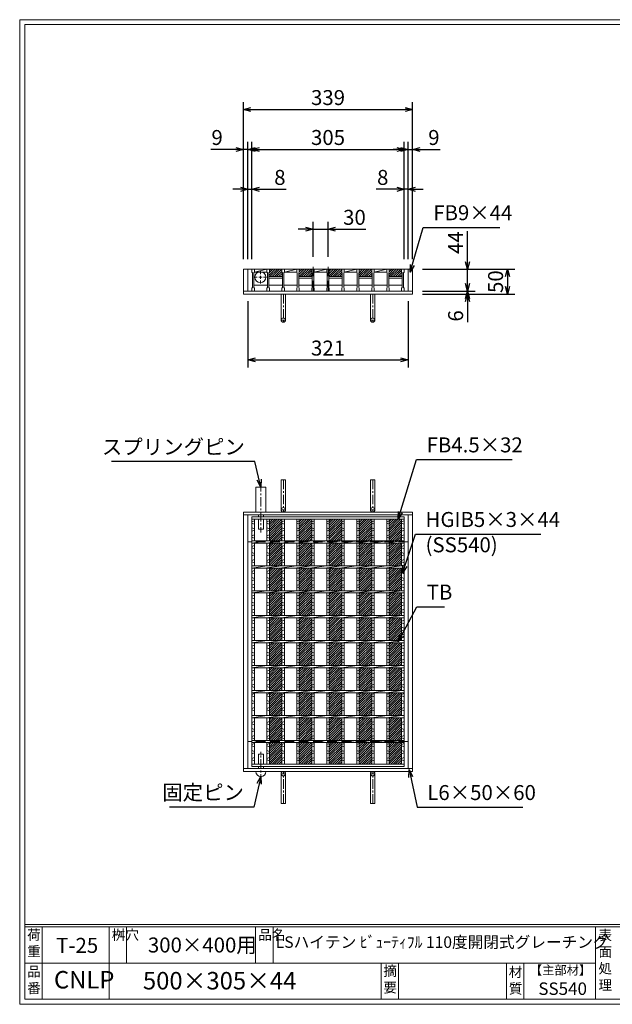
# Model space of a CAD drawing. Units: millimetres. Extents: x -180 to 2610, y -195 to 1778.
# Drawn here: x -180 to 1007, y -195 to 1778 of the extents above; entities that cross this region are included whole.
import ezdxf

# ---------------------------------------------------------------- set-up
doc = ezdxf.new("R2010")
doc.units = ezdxf.units.MM
doc.linetypes.add('CENTER', pattern=[10, 6.25, -1.25, 1.25, -1.25])
doc.linetypes.add('HIDDEN', pattern=[9.525, 6.35, -3.175])
for name, color, linetype, lineweight in [('エンボス', 4, 'Continuous', 13), ('中心線', 1, 'HIDDEN', 13), ('受け枠', 3, 'Continuous', 9), ('寸法線', 2, 'Continuous', 9), ('本体', 7, 'Continuous', 13), ('枠寸法', 31, 'Continuous', 9)]:
    doc.layers.add(name, color=color, linetype=linetype, lineweight=lineweight)
doc.layers.add('外枠', color=7, linetype='Continuous')
doc.dimstyles.new('ISO-25', dxfattribs={"dimscale": 10, "dimtxt": 3, "dimasz": 1.5, "dimexe": 1.5, "dimexo": 2, "dimgap": 0.5, "dimtad": 1, "dimdsep": 46, "dimtxsty": 'Standard', "dimblk": 'OPEN30', "dimcen": 2.5, "dimadec": 0, "dimazin": 0, "dimtfac": 1, "dimtmove": 0, "dimatfit": 0, "dimldrblk": 'OPEN30', "dimfxl": 1, "dimarcsym": 0})

# ---------------------------------------------------------------- blocks, each defined once
blk = doc.blocks.new('_Open30')
at = {"color": 0, "linetype": 'ByBlock', "lineweight": -2}
for p, q in [((-1, 0.27), (0, 0)), ((0, 0), (-1, -0.27)), ((0, 0), (-1, 0))]:
    blk.add_line(p, q, dxfattribs=at)
blk = doc.blocks.new('*D19')
at = {"layer": 'Defpoints', "color": 0, "linetype": 'Continuous'}
for p in [(268.3, 1517.9), (268.3, 1277.9), (277.3, 1277.9)]:
    blk.add_point(p, dxfattribs=at)
at = {"layer": '枠寸法', "color": 0, "linetype": 'Continuous', "lineweight": -2}
for p, q in [((268.3, 1297.9), (268.3, 1532.9)), ((277.3, 1297.9), (277.3, 1532.9)), ((253.3, 1517.9), (203, 1517.9)), ((277.3, 1517.9), (268.3, 1517.9)), ((292.3, 1517.9), (307.3, 1517.9))]:
    blk.add_line(p, q, dxfattribs=at)
at = {"layer": '枠寸法', "color": 0, "linetype": 'Continuous', "lineweight": -2, "xscale": 15, "yscale": 15, "zscale": 15}
blk.add_blockref('_Open30', (268.3, 1517.9), dxfattribs=at)
at = {"layer": '枠寸法', "color": 0, "linetype": 'Continuous', "lineweight": -2, "xscale": 15, "yscale": 15, "zscale": 15, "rotation": 180}
blk.add_blockref('_Open30', (277.3, 1517.9), dxfattribs=at)
at = {"layer": '枠寸法', "color": 0, "linetype": 'Continuous', "insert": (215.6, 1537.9), "char_height": 30, "attachment_point": 5}
blk.add_mtext('9', dxfattribs=at)
blk = doc.blocks.new('*D20')
at = {"layer": 'Defpoints', "color": 0, "linetype": 'Continuous'}
for p in [(285.3, 1437.9), (277.3, 1277.9), (285.3, 1277.9)]:
    blk.add_point(p, dxfattribs=at)
at = {"layer": '枠寸法', "color": 0, "linetype": 'Continuous', "lineweight": -2}
for p, q in [((277.3, 1297.9), (277.3, 1452.9)), ((285.3, 1297.9), (285.3, 1452.9)), ((262.3, 1437.9), (247.3, 1437.9)), ((277.3, 1437.9), (285.3, 1437.9)), ((300.3, 1437.9), (354.2, 1437.9))]:
    blk.add_line(p, q, dxfattribs=at)
at = {"layer": '枠寸法', "color": 0, "linetype": 'Continuous', "lineweight": -2, "xscale": 15, "yscale": 15, "zscale": 15}
blk.add_blockref('_Open30', (277.3, 1437.9), dxfattribs=at)
at = {"layer": '枠寸法', "color": 0, "linetype": 'Continuous', "lineweight": -2, "xscale": 15, "yscale": 15, "zscale": 15, "rotation": 180}
blk.add_blockref('_Open30', (285.3, 1437.9), dxfattribs=at)
at = {"layer": '枠寸法', "color": 0, "linetype": 'Continuous', "insert": (341.3, 1457.9), "char_height": 30, "attachment_point": 5}
blk.add_mtext('8', dxfattribs=at)
blk = doc.blocks.new('*D21')
at = {"layer": 'Defpoints', "color": 0, "linetype": 'Continuous'}
for p in [(590.3, 1437.9), (590.3, 1277.9), (598.3, 1277.9)]:
    blk.add_point(p, dxfattribs=at)
at = {"layer": '枠寸法', "color": 0, "linetype": 'Continuous', "lineweight": -2}
for p, q in [((590.3, 1297.9), (590.3, 1452.9)), ((598.3, 1297.9), (598.3, 1452.9)), ((575.3, 1437.9), (534.5, 1437.9)), ((598.3, 1437.9), (590.3, 1437.9)), ((613.3, 1437.9), (628.3, 1437.9))]:
    blk.add_line(p, q, dxfattribs=at)
at = {"layer": '枠寸法', "color": 0, "linetype": 'Continuous', "lineweight": -2, "xscale": 15, "yscale": 15, "zscale": 15}
blk.add_blockref('_Open30', (590.3, 1437.9), dxfattribs=at)
at = {"layer": '枠寸法', "color": 0, "linetype": 'Continuous', "lineweight": -2, "xscale": 15, "yscale": 15, "zscale": 15, "rotation": 180}
blk.add_blockref('_Open30', (598.3, 1437.9), dxfattribs=at)
at = {"layer": '枠寸法', "color": 0, "linetype": 'Continuous', "insert": (547.4, 1457.9), "char_height": 30, "attachment_point": 5}
blk.add_mtext('8', dxfattribs=at)
blk = doc.blocks.new('*D22')
at = {"layer": 'Defpoints', "color": 0, "linetype": 'Continuous'}
for p in [(607.3, 1517.9), (598.3, 1277.9), (607.3, 1277.9)]:
    blk.add_point(p, dxfattribs=at)
at = {"layer": '枠寸法', "color": 0, "linetype": 'Continuous', "lineweight": -2}
for p, q in [((598.3, 1297.9), (598.3, 1532.9)), ((607.3, 1297.9), (607.3, 1532.9)), ((583.3, 1517.9), (568.3, 1517.9)), ((598.3, 1517.9), (607.3, 1517.9)), ((622.3, 1517.9), (662.5, 1517.9))]:
    blk.add_line(p, q, dxfattribs=at)
at = {"layer": '枠寸法', "color": 0, "linetype": 'Continuous', "lineweight": -2, "xscale": 15, "yscale": 15, "zscale": 15}
blk.add_blockref('_Open30', (598.3, 1517.9), dxfattribs=at)
at = {"layer": '枠寸法', "color": 0, "linetype": 'Continuous', "lineweight": -2, "xscale": 15, "yscale": 15, "zscale": 15, "rotation": 180}
blk.add_blockref('_Open30', (607.3, 1517.9), dxfattribs=at)
at = {"layer": '枠寸法', "color": 0, "linetype": 'Continuous', "insert": (649.9, 1537.9), "char_height": 30, "attachment_point": 5}
blk.add_mtext('9', dxfattribs=at)
blk = doc.blocks.new('*D23')
at = {"layer": 'Defpoints', "color": 0, "linetype": 'Continuous'}
for p in [(607.3, 1597.9), (268.3, 1277.9), (607.3, 1277.9)]:
    blk.add_point(p, dxfattribs=at)
at = {"layer": '枠寸法', "color": 0, "linetype": 'Continuous', "lineweight": -2}
for p, q in [((268.3, 1297.9), (268.3, 1612.9)), ((607.3, 1297.9), (607.3, 1612.9)), ((283.3, 1597.9), (592.3, 1597.9))]:
    blk.add_line(p, q, dxfattribs=at)
at = {"layer": '枠寸法', "color": 0, "linetype": 'Continuous', "lineweight": -2, "xscale": 15, "yscale": 15, "zscale": 15, "rotation": 180}
blk.add_blockref('_Open30', (268.3, 1597.9), dxfattribs=at)
at = {"layer": '枠寸法', "color": 0, "linetype": 'Continuous', "lineweight": -2, "xscale": 15, "yscale": 15, "zscale": 15}
blk.add_blockref('_Open30', (607.3, 1597.9), dxfattribs=at)
at = {"layer": '枠寸法', "color": 0, "linetype": 'Continuous', "insert": (437.8, 1617.9), "char_height": 30, "attachment_point": 5}
blk.add_mtext('339', dxfattribs=at)
blk = doc.blocks.new('*D24')
at = {"layer": 'Defpoints', "color": 0, "linetype": 'Continuous'}
for p in [(277.3, 1233.9), (598.3, 1233.9), (598.3, 1095.9)]:
    blk.add_point(p, dxfattribs=at)
at = {"layer": '枠寸法', "color": 0, "linetype": 'Continuous', "lineweight": -2}
for p, q in [((277.3, 1213.9), (277.3, 1080.9)), ((598.3, 1213.9), (598.3, 1080.9)), ((292.3, 1095.9), (583.3, 1095.9))]:
    blk.add_line(p, q, dxfattribs=at)
at = {"layer": '枠寸法', "color": 0, "linetype": 'Continuous', "lineweight": -2, "xscale": 15, "yscale": 15, "zscale": 15, "rotation": 180}
blk.add_blockref('_Open30', (277.3, 1095.9), dxfattribs=at)
at = {"layer": '枠寸法', "color": 0, "linetype": 'Continuous', "lineweight": -2, "xscale": 15, "yscale": 15, "zscale": 15}
blk.add_blockref('_Open30', (598.3, 1095.9), dxfattribs=at)
at = {"layer": '枠寸法', "color": 0, "linetype": 'Continuous', "insert": (437.8, 1115.9), "char_height": 30, "attachment_point": 5}
blk.add_mtext('321', dxfattribs=at)
blk = doc.blocks.new('*D25')
at = {"layer": 'Defpoints', "color": 0, "linetype": 'Continuous'}
for p in [(607.3, 1277.9), (607.3, 1227.9), (797.3, 1227.9)]:
    blk.add_point(p, dxfattribs=at)
at = {"layer": '枠寸法', "color": 0, "linetype": 'Continuous', "lineweight": -2}
for p, q in [((627.3, 1277.9), (812.3, 1277.9)), ((797.3, 1262.9), (797.3, 1242.9)), ((627.3, 1227.9), (812.3, 1227.9))]:
    blk.add_line(p, q, dxfattribs=at)
at = {"layer": '枠寸法', "color": 0, "linetype": 'Continuous', "lineweight": -2, "xscale": 15, "yscale": 15, "zscale": 15}
for p, rotation in [((797.3, 1277.9), 90), ((797.3, 1227.9), 270)]:
    blk.add_blockref('_Open30', p, dxfattribs=dict(at, rotation=rotation))
at = {"layer": '枠寸法', "color": 0, "linetype": 'Continuous', "insert": (777.3, 1252.9), "char_height": 30, "attachment_point": 5, "rotation": 90}
blk.add_mtext('50', dxfattribs=at)
blk = doc.blocks.new('*D26')
at = {"layer": 'Defpoints', "color": 0, "linetype": 'Continuous'}
for p in [(607.3, 1233.9), (607.3, 1227.9), (717.3, 1227.9)]:
    blk.add_point(p, dxfattribs=at)
at = {"layer": '枠寸法', "color": 0, "linetype": 'Continuous', "lineweight": -2}
for p, q in [((717.3, 1248.9), (717.3, 1263.9)), ((627.3, 1233.9), (732.3, 1233.9)), ((627.3, 1227.9), (732.3, 1227.9)), ((717.3, 1233.9), (717.3, 1227.9)), ((717.3, 1212.9), (717.3, 1171.6))]:
    blk.add_line(p, q, dxfattribs=at)
at = {"layer": '枠寸法', "color": 0, "linetype": 'Continuous', "lineweight": -2, "xscale": 15, "yscale": 15, "zscale": 15}
for p, rotation in [((717.3, 1233.9), 270), ((717.3, 1227.9), 90)]:
    blk.add_blockref('_Open30', p, dxfattribs=dict(at, rotation=rotation))
at = {"layer": '枠寸法', "color": 0, "linetype": 'Continuous', "insert": (697.3, 1184.2), "char_height": 30, "attachment_point": 5, "rotation": 90}
blk.add_mtext('6', dxfattribs=at)
blk = doc.blocks.new('*D27')
at = {"layer": 'Defpoints', "color": 0, "ltscale": 3}
for p in [(607.3, 1277.9), (717.3, 1277.9), (607.3, 1233.9)]:
    blk.add_point(p, dxfattribs=at)
at = {"layer": '寸法線', "color": 0, "lineweight": -2, "ltscale": 3}
for p, q in [((717.3, 1292.9), (717.3, 1354.3)), ((627.3, 1277.9), (732.3, 1277.9)), ((717.3, 1233.9), (717.3, 1277.9)), ((627.3, 1233.9), (732.3, 1233.9)), ((717.3, 1218.9), (717.3, 1203.9))]:
    blk.add_line(p, q, dxfattribs=at)
at = {"layer": '寸法線', "color": 0, "lineweight": -2, "ltscale": 3, "xscale": 15, "yscale": 15, "zscale": 15}
for p, rotation in [((717.3, 1277.9), 270), ((717.3, 1233.9), 90)]:
    blk.add_blockref('_Open30', p, dxfattribs=dict(at, rotation=rotation))
at = {"layer": '寸法線', "color": 0, "ltscale": 3, "insert": (697.3, 1331.1), "char_height": 30, "attachment_point": 5, "rotation": 90}
blk.add_mtext('44', dxfattribs=at)
blk = doc.blocks.new('*D28')
at = {"layer": 'Defpoints', "color": 0, "ltscale": 3}
for p in [(590.3, 1517.9), (285.3, 1277.9), (590.3, 1277.9)]:
    blk.add_point(p, dxfattribs=at)
at = {"layer": '寸法線', "color": 0, "lineweight": -2, "ltscale": 3}
for p, q in [((285.3, 1297.9), (285.3, 1532.9)), ((590.3, 1297.9), (590.3, 1532.9)), ((300.3, 1517.9), (575.3, 1517.9))]:
    blk.add_line(p, q, dxfattribs=at)
at = {"layer": '寸法線', "color": 0, "lineweight": -2, "ltscale": 3, "xscale": 15, "yscale": 15, "zscale": 15, "rotation": 180}
blk.add_blockref('_Open30', (285.3, 1517.9), dxfattribs=at)
at = {"layer": '寸法線', "color": 0, "lineweight": -2, "ltscale": 3, "xscale": 15, "yscale": 15, "zscale": 15}
blk.add_blockref('_Open30', (590.3, 1517.9), dxfattribs=at)
at = {"layer": '寸法線', "color": 0, "ltscale": 3, "insert": (437.8, 1537.9), "char_height": 30, "attachment_point": 5}
blk.add_mtext('305', dxfattribs=at)
blk = doc.blocks.new('*D29')
at = {"layer": 'Defpoints', "color": 0, "ltscale": 3}
for p in [(407.8, 1357.9), (407.8, 1282.9), (437.8, 1282.9)]:
    blk.add_point(p, dxfattribs=at)
at = {"layer": '寸法線', "color": 0, "lineweight": -2, "ltscale": 3}
for p, q in [((407.8, 1302.9), (407.8, 1372.9)), ((437.8, 1302.9), (437.8, 1372.9)), ((392.8, 1357.9), (377.8, 1357.9)), ((407.8, 1357.9), (437.8, 1357.9)), ((452.8, 1357.9), (513.6, 1357.9))]:
    blk.add_line(p, q, dxfattribs=at)
at = {"layer": '寸法線', "color": 0, "lineweight": -2, "ltscale": 3, "xscale": 15, "yscale": 15, "zscale": 15}
blk.add_blockref('_Open30', (407.8, 1357.9), dxfattribs=at)
at = {"layer": '寸法線', "color": 0, "lineweight": -2, "ltscale": 3, "xscale": 15, "yscale": 15, "zscale": 15, "rotation": 180}
blk.add_blockref('_Open30', (437.8, 1357.9), dxfattribs=at)
at = {"layer": '寸法線', "color": 0, "ltscale": 3, "insert": (490.7, 1377.9), "char_height": 30, "attachment_point": 5}
blk.add_mtext('30', dxfattribs=at)
blk = doc.blocks.new('*U67')
at = {"layer": 'エンボス', "ltscale": 3}
h = blk.add_hatch(dxfattribs=at)
h.set_pattern_fill('ANSI31', color=256)
h.set_pattern_definition([(45, (-502.4348, -1175.409), (-2.245064, 2.245064), [])])
h.paths.add_polyline_path([(12.5, 245.500008), (-12.5, 245.500008), (-12.5, 202.250008), (12.5, 202.250008)])
h.paths.add_polyline_path([(12.5, 197.750008), (-12.5, 197.750008), (-12.5, 152.250008), (12.5, 152.250008)])
h.paths.add_polyline_path([(12.5, 147.750008), (-12.5, 147.750008), (-12.5, 102.250008), (12.5, 102.250008)])
h.paths.add_polyline_path([(12.5, 97.750008), (-12.5, 97.750008), (-12.5, 52.250008), (12.5, 52.250008)])
h.paths.add_polyline_path([(12.5, 47.750008), (-12.5, 47.750008), (-12.5, 2.250008), (12.5, 2.250008)])
h.paths.add_polyline_path([(12.5, -2.249992), (-12.5, -2.249992), (-12.5, -47.749992), (12.5, -47.749992)])
h.paths.add_polyline_path([(12.5, -52.249992), (-12.5, -52.249992), (-12.5, -97.749992), (12.5, -97.749992)])
h.paths.add_polyline_path([(12.5, -102.249992), (-12.5, -102.249992), (-12.5, -147.749992), (12.5, -147.749992)])
h.paths.add_polyline_path([(12.5, -152.249992), (-12.5, -152.249992), (-12.5, -197.749992), (12.5, -197.749992)])
h.paths.add_polyline_path([(12.5, -202.249992), (-12.5, -202.249992), (-12.5, -245.500008), (12.5, -245.500008)])
blk = doc.blocks.new('*U68')
at = {"layer": 'エンボス', "color": 0, "linetype": 'ByBlock', "lineweight": -2}
for p in [(0, 0), (60, 0), (120, 0), (180, 0), (240, 0)]:
    blk.add_blockref('*U67', p, dxfattribs=at)
blk = doc.blocks.new('*U69')
at = {"layer": 'エンボス', "ltscale": 3}
h = blk.add_hatch(dxfattribs=at)
h.set_pattern_fill('ANSI31', color=256)
h.set_pattern_definition([(45, (-485.4348, -293.7998), (-2.245064, 2.245064), [])])
h.paths.add_polyline_path([(30.5, 7), (30.5, 15), (29.5, 16), (29.5, 22), (4.5, 22), (4.5, 16), (3.5, 15), (3.5, 7)])
at = {"layer": '本体'}
for p, q in [((-30.5, 22), (-25.5, 22)), ((-30.5, 22), (-30.5, 16)), ((-30.5, 22), (-25.5, 22)), ((-30.5, 22), (-30.5, 16)), ((-30.5, 22), (-25.5, 22)), ((-30.5, 22), (-30.5, 16)), ((-25.5, 22), (-25.5, 16)), ((-25.5, 22), (-25.5, 16)), ((-25.5, 22), (-25.5, 16)), ((-0.5, 22), (-0.5, 16)), ((-0.5, 22), (-0.5, 16)), ((-0.5, 22), (-0.5, 16)), ((-0.5, 22), (4.5, 22)), ((-0.5, 22), (4.5, 22)), ((-0.5, 22), (4.5, 22)), ((4.5, 22), (4.5, 16)), ((4.5, 22), (4.5, 16)), ((4.5, 22), (4.5, 16)), ((-30.5, 16), (-29.5, 15)), ((-30.5, 16), (-29.5, 15)), ((-30.5, 16), (-29.5, 15)), ((-29.5, 15), (-29.5, -15)), ((-29.5, 15), (-29.5, -15)), ((-29.5, 15), (-29.5, -15)), ((-25.5, 16), (-26.5, 15)), ((-25.5, 16), (-26.5, 15)), ((-25.5, 16), (-26.5, 15)), ((-26.5, 15), (-26.5, -15)), ((-26.5, 15), (-26.5, -15)), ((-26.5, 15), (-26.5, -15)), ((-25.5, 16), (-0.5, 16)), ((-0.5, 16), (0.5, 15)), ((-0.5, 16), (0.5, 15)), ((-0.5, 16), (0.5, 15)), ((0.5, 15), (0.5, -15)), ((0.5, 15), (0.5, -15)), ((0.5, 15), (0.5, -15)), ((4.5, 16), (3.5, 15)), ((4.5, 16), (3.5, 15)), ((4.5, 16), (3.5, 15)), ((3.5, 15), (3.5, -15)), ((3.5, 15), (3.5, -15)), ((3.5, 15), (3.5, -15)), ((-30.5, -16), (-29.5, -15)), ((-30.5, -16), (-29.5, -15)), ((-30.5, -16), (-29.5, -15)), ((-30.5, -22), (-30.5, -16)), ((-30.5, -22), (-30.5, -16)), ((-30.5, -22), (-30.5, -16)), ((-26.5, -10), (0.5, -10)), ((-25.5, -16), (-26.5, -15)), ((-25.5, -16), (-26.5, -15)), ((-25.5, -16), (-26.5, -15)), ((-25.5, -22), (-25.5, -16)), ((-25.5, -22), (-25.5, -16)), ((-25.5, -22), (-25.5, -16)), ((-0.5, -16), (0.5, -15)), ((-0.5, -16), (0.5, -15)), ((-0.5, -16), (0.5, -15)), ((-0.5, -22), (-0.5, -16)), ((-0.5, -22), (-0.5, -16)), ((-0.5, -22), (-0.5, -16)), ((3.5, -10), (30.5, -10)), ((4.5, -16), (3.5, -15)), ((4.5, -16), (3.5, -15)), ((4.5, -16), (3.5, -15)), ((4.5, -22), (4.5, -16)), ((4.5, -22), (4.5, -16)), ((4.5, -22), (4.5, -16)), ((-30.5, -22), (-25.5, -22)), ((-30.5, -22), (-25.5, -22)), ((-30.5, -22), (-25.5, -22)), ((-0.5, -22), (4.5, -22)), ((-0.5, -22), (4.5, -22)), ((-0.5, -22), (4.5, -22))]:
    blk.add_line(p, q, dxfattribs=at)
at = {"layer": '本体', "ltscale": 3}
for p, q in [((-25.5, 16), (-0.5, 22)), ((30.5, 7), (3.5, 7)), ((30.5, 4), (3.5, 4))]:
    blk.add_line(p, q, dxfattribs=at)
blk = doc.blocks.new('*U70')
at = {"layer": 'エンボス', "color": 0, "linetype": 'ByBlock', "lineweight": -2}
for p in [(0, 0), (60, 0), (120, 0), (180, 0), (240, 0)]:
    blk.add_blockref('*U69', p, dxfattribs=at)
blk = doc.blocks.new('*U71')
at = {"layer": 'エンボス', "linetype": 'Continuous'}
for p, q in [((-15, 240.4), (-10, 242.4)), ((-10, 235.4), (-15, 237.4)), ((-15, 228.4), (-10, 226.4)), ((-10, 223.4), (-15, 221.4)), ((-15, 212.4), (-10, 214.4)), ((-10, 207.4), (-15, 209.4)), ((-15, 191), (-10, 193)), ((-10, 186), (-15, 188)), ((-15, 179), (-10, 177)), ((-10, 174), (-15, 172)), ((-15, 163), (-10, 165)), ((-10, 158), (-15, 160)), ((-15, 141), (-10, 143)), ((-10, 136), (-15, 138)), ((-15, 129), (-10, 127)), ((-10, 124), (-15, 122)), ((-15, 113), (-10, 115)), ((-10, 108), (-15, 110)), ((-15, 91), (-10, 93)), ((-10, 86), (-15, 88)), ((-15, 79), (-10, 77)), ((-10, 74), (-15, 72)), ((-15, 63), (-10, 65)), ((-10, 58), (-15, 60)), ((-15, 41), (-10, 43)), ((-10, 36), (-15, 38)), ((-15, 29), (-10, 27)), ((-10, 24), (-15, 22)), ((-15, 13), (-10, 15)), ((-10, 8), (-15, 10)), ((-15, -9), (-10, -7)), ((-10, -14), (-15, -12)), ((-15, -21), (-10, -23)), ((-10, -26), (-15, -28)), ((-15, -37), (-10, -35)), ((-10, -42), (-15, -40)), ((-15, -59), (-10, -57)), ((-10, -64), (-15, -62)), ((-15, -71), (-10, -73)), ((-10, -76), (-15, -78)), ((-15, -87), (-10, -85)), ((-10, -92), (-15, -90)), ((-15, -105.7), (-10, -103.7)), ((-10, -110.7), (-15, -108.7)), ((-15, -117.7), (-10, -119.7)), ((-10, -122.7), (-15, -124.7)), ((-15, -133.7), (-10, -131.7)), ((-10, -138.7), (-15, -136.7)), ((-15, -161.7), (-10, -159.7)), ((-10, -166.7), (-15, -164.7)), ((-15, -173.7), (-10, -175.7)), ((-10, -178.7), (-15, -180.7)), ((-15, -189.7), (-10, -187.7)), ((-10, -194.7), (-15, -192.7)), ((-15, -205.7), (-10, -203.7)), ((-10, -210.7), (-15, -208.7)), ((-15, -217.7), (-10, -219.7)), ((-10, -222.7), (-15, -224.7)), ((-15, -233.7), (-10, -231.7)), ((-10, -238.7), (-15, -236.7))]:
    blk.add_line(p, q, dxfattribs=at)
at = {"layer": '本体', "ltscale": 3}
for p, q in [((-15, 245.5), (-15, 202.3)), ((-10, 245.5), (-10, 202.3)), ((-15, 197.8), (15, 202.3)), ((-15, 197.8), (-15, 152.3)), ((-10, 197.8), (-10, 152.3)), ((-15, 147.8), (15, 152.3)), ((-15, 147.8), (-15, 102.3)), ((-10, 147.8), (-10, 102.3)), ((-15, 97.8), (15, 102.3)), ((-15, 97.8), (-15, 52.3)), ((-10, 97.8), (-10, 52.3)), ((-15, 47.8), (15, 52.3)), ((-15, 47.8), (-15, 2.3)), ((-10, 47.8), (-10, 2.3)), ((-15, -2.2), (15, 2.3)), ((-15, -2.2), (-15, -47.7)), ((-10, -2.2), (-10, -47.7)), ((-15, -52.2), (15, -47.7)), ((-15, -52.2), (-15, -97.7)), ((-10, -52.2), (-10, -97.7)), ((-15, -102.2), (15, -97.7)), ((-15, -102.2), (-15, -147.7)), ((-10, -102.2), (-10, -147.7)), ((-15, -152.2), (15, -147.7)), ((-15, -152.2), (-15, -197.7)), ((-10, -152.2), (-10, -197.7)), ((-15, -202.2), (15, -197.7)), ((-15, -202.2), (-15, -245.5)), ((-10, -202.2), (-10, -245.5))]:
    blk.add_line(p, q, dxfattribs=at)
blk = doc.blocks.new('*U72')
at = {"layer": 'エンボス', "color": 0, "linetype": 'ByBlock', "lineweight": -2}
for p in [(0, 0), (30, 0), (60, 0), (90, 0), (120, 0), (150, 0), (180, 0), (210, 0), (240, 0)]:
    blk.add_blockref('*U71', p, dxfattribs=at)

msp = doc.modelspace()

# ---------------------------------------------------------------- linework, layer by layer
at = {"layer": 'エンボス', "linetype": 'Continuous'}
for p, q in [((285.292, 771.67), (290.292, 773.67)), ((585.292, 771.67), (590.292, 773.67)), ((290.292, 766.67), (285.292, 768.67)), ((285.292, 759.67), (290.292, 757.67)), ((290.292, 754.67), (285.292, 752.67)), ((590.292, 766.67), (585.292, 768.67)), ((585.292, 759.67), (590.292, 757.67)), ((590.292, 754.67), (585.292, 752.67)), ((285.292, 743.67), (290.292, 745.67)), ((290.292, 738.67), (285.292, 740.67)), ((585.292, 743.67), (590.292, 745.67)), ((590.292, 738.67), (585.292, 740.67)), ((285.292, 722.279), (290.292, 724.279)), ((290.292, 717.279), (285.292, 719.279)), ((585.292, 722.279), (590.292, 724.279)), ((590.292, 717.279), (585.292, 719.279)), ((285.292, 710.279), (290.292, 708.279)), ((290.292, 705.279), (285.292, 703.279)), ((285.292, 694.279), (290.292, 696.279)), ((290.292, 689.279), (285.292, 691.279)), ((585.292, 710.279), (590.292, 708.279)), ((590.292, 705.279), (585.292, 703.279)), ((585.292, 694.279), (590.292, 696.279)), ((590.292, 689.279), (585.292, 691.279)), ((285.292, 672.279), (290.292, 674.279)), ((585.292, 672.279), (590.292, 674.279)), ((290.292, 667.279), (285.292, 669.279)), ((285.292, 660.279), (290.292, 658.279)), ((290.292, 655.279), (285.292, 653.279)), ((590.292, 667.279), (585.292, 669.279)), ((585.292, 660.279), (590.292, 658.279)), ((590.292, 655.279), (585.292, 653.279)), ((285.292, 644.279), (290.292, 646.279)), ((290.292, 639.279), (285.292, 641.279)), ((585.292, 644.279), (590.292, 646.279)), ((590.292, 639.279), (585.292, 641.279)), ((285.292, 622.279), (290.292, 624.279)), ((290.292, 617.279), (285.292, 619.279)), ((585.292, 622.279), (590.292, 624.279)), ((590.292, 617.279), (585.292, 619.279)), ((285.292, 610.279), (290.292, 608.279)), ((290.292, 605.279), (285.292, 603.279)), ((285.292, 594.279), (290.292, 596.279)), ((585.292, 610.279), (590.292, 608.279)), ((590.292, 605.279), (585.292, 603.279)), ((585.292, 594.279), (590.292, 596.279)), ((290.292, 589.279), (285.292, 591.279)), ((285.292, 572.279), (290.292, 574.279)), ((590.292, 589.279), (585.292, 591.279)), ((585.292, 572.279), (590.292, 574.279)), ((290.292, 567.279), (285.292, 569.279)), ((285.292, 560.279), (290.292, 558.279)), ((290.292, 555.279), (285.292, 553.279)), ((590.292, 567.279), (585.292, 569.279)), ((585.292, 560.279), (590.292, 558.279)), ((590.292, 555.279), (585.292, 553.279)), ((285.292, 544.279), (290.292, 546.279)), ((290.292, 539.279), (285.292, 541.279)), ((585.292, 544.279), (590.292, 546.279)), ((590.292, 539.279), (585.292, 541.279)), ((285.292, 522.279), (290.292, 524.279)), ((290.292, 517.279), (285.292, 519.279)), ((585.292, 522.279), (590.292, 524.279)), ((590.292, 517.279), (585.292, 519.279)), ((285.292, 510.279), (290.292, 508.279)), ((290.292, 505.279), (285.292, 503.279)), ((285.292, 494.279), (290.292, 496.279)), ((585.292, 510.279), (590.292, 508.279)), ((590.292, 505.279), (585.292, 503.279)), ((585.292, 494.279), (590.292, 496.279)), ((290.292, 489.279), (285.292, 491.279)), ((285.292, 472.279), (290.292, 474.279)), ((590.292, 489.279), (585.292, 491.279)), ((585.292, 472.279), (590.292, 474.279)), ((290.292, 467.279), (285.292, 469.279)), ((285.292, 460.279), (290.292, 458.279)), ((290.292, 455.279), (285.292, 453.279)), ((590.292, 467.279), (585.292, 469.279)), ((585.292, 460.279), (590.292, 458.279)), ((590.292, 455.279), (585.292, 453.279)), ((285.292, 444.279), (290.292, 446.279)), ((290.292, 439.279), (285.292, 441.279)), ((585.292, 444.279), (590.292, 446.279)), ((590.292, 439.279), (585.292, 441.279)), ((285.292, 425.484), (290.292, 427.484)), ((290.292, 420.484), (285.292, 422.484)), ((585.292, 425.484), (590.292, 427.484)), ((590.292, 420.484), (585.292, 422.484)), ((285.292, 413.484), (290.292, 411.484)), ((290.292, 408.484), (285.292, 406.484)), ((285.292, 397.484), (290.292, 399.484)), ((585.292, 413.484), (590.292, 411.484)), ((590.292, 408.484), (585.292, 406.484)), ((585.292, 397.484), (590.292, 399.484)), ((290.292, 392.484), (285.292, 394.484)), ((590.292, 392.484), (585.292, 394.484)), ((285.292, 369.484), (290.292, 371.484)), ((290.292, 364.484), (285.292, 366.484)), ((285.292, 357.484), (290.292, 355.484)), ((585.292, 369.484), (590.292, 371.484)), ((590.292, 364.484), (585.292, 366.484)), ((585.292, 357.484), (590.292, 355.484)), ((290.292, 352.484), (285.292, 350.484)), ((285.292, 341.484), (290.292, 343.484)), ((290.292, 336.484), (285.292, 338.484)), ((590.292, 352.484), (585.292, 350.484)), ((585.292, 341.484), (590.292, 343.484)), ((590.292, 336.484), (585.292, 338.484)), ((285.292, 325.484), (290.292, 327.484)), ((290.292, 320.484), (285.292, 322.484)), ((585.292, 325.484), (590.292, 327.484)), ((590.292, 320.484), (585.292, 322.484)), ((285.292, 313.484), (290.292, 311.484)), ((290.292, 308.484), (285.292, 306.484)), ((285.292, 297.484), (290.292, 299.484)), ((585.292, 313.484), (590.292, 311.484)), ((590.292, 308.484), (585.292, 306.484)), ((585.292, 297.484), (590.292, 299.484)), ((290.292, 292.484), (285.292, 294.484)), ((590.292, 292.484), (585.292, 294.484))]:
    msp.add_line(p, q, dxfattribs=at)
at = {"layer": '中心線', "ltscale": 3}
for p, q in [((407.792, 1282.869), (407.792, 1228.869)), ((437.792, 1282.869), (437.792, 1228.869))]:
    msp.add_line(p, q, dxfattribs=at)
at = {"layer": '中心線'}
for p, q in [((302.292, 1274.299), (302.292, 1249.439)), ((289.792, 1261.869), (314.792, 1261.869))]:
    msp.add_line(p, q, dxfattribs=at)
at = {"layer": '中心線', "linetype": 'CENTER', "ltscale": 3}
for p, q in [((303.292, 851.082), (303.292, 750.408)), ((303.292, 246.949), (303.292, 310.56))]:
    msp.add_line(p, q, dxfattribs=at)
at = {"layer": '受け枠'}
for p, q in [((268.292, 1277.869), (607.292, 1277.869)), ((594.792, 1277.869), (607.292, 1277.869)), ((268.292, 1233.869), (607.292, 1233.869)), ((268.292, 1227.869), (607.292, 1227.869)), ((293.292, 841.234), (313.292, 841.234)), ((268.292, 791.234), (607.292, 791.234)), ((268.292, 785.234), (607.292, 785.234)), ((268.292, 277.234), (607.292, 277.234)), ((268.292, 271.234), (607.292, 271.234)), ((303.192, 261.234), (303.392, 261.234))]:
    msp.add_line(p, q, dxfattribs=at)
at = {"layer": '受け枠', "linetype": 'Continuous'}
for p, q in [((268.292, 1277.869), (268.292, 1227.869)), ((277.292, 1277.869), (277.292, 1233.869)), ((598.292, 1277.869), (598.292, 1233.869)), ((607.292, 1277.869), (607.292, 1227.869)), ((293.292, 841.234), (293.292, 791.234)), ((313.292, 841.234), (313.292, 791.234)), ((268.292, 791.234), (268.292, 271.234)), ((607.292, 271.234), (607.292, 791.234)), ((277.292, 785.234), (277.292, 277.234)), ((298.292, 785.234), (298.292, 781.234)), ((298.292, 776.734), (298.292, 756.734)), ((308.292, 785.234), (308.292, 781.234)), ((308.292, 776.734), (308.292, 756.734)), ((598.292, 277.234), (598.292, 785.234)), ((298.292, 756.734), (308.292, 756.734)), ((298.292, 285.734), (298.292, 305.734)), ((298.292, 305.734), (308.292, 305.734)), ((308.292, 285.734), (308.292, 305.734)), ((298.292, 277.234), (298.292, 281.234)), ((308.292, 277.234), (308.292, 281.234)), ((293.292, 271.134), (293.292, 271.234))]:
    msp.add_line(p, q, dxfattribs=at)
at = {"layer": '受け枠', "ltscale": 3}
for p, q in [((343.793, 1227.869), (343.793, 1175.869)), ((343.793, 1227.869), (352.793, 1227.869)), ((352.793, 1227.869), (352.793, 1175.869)), ((522.792, 1227.869), (522.792, 1175.869)), ((531.792, 1227.869), (531.792, 1175.869)), ((343.792, 855.734), (343.792, 795.734)), ((343.792, 855.734), (352.792, 855.734)), ((352.792, 855.734), (352.792, 795.734)), ((522.792, 855.734), (522.792, 795.734)), ((531.792, 855.734), (522.792, 855.734)), ((531.792, 855.734), (531.792, 795.734)), ((343.792, 206.734), (343.792, 266.734)), ((352.792, 206.734), (352.792, 266.734)), ((522.792, 206.734), (522.792, 266.734)), ((531.792, 206.734), (531.792, 266.734)), ((343.792, 206.734), (352.792, 206.734)), ((531.792, 206.734), (522.792, 206.734))]:
    msp.add_line(p, q, dxfattribs=at)
at = {"layer": '受け枠', "linetype": 'CENTER', "ltscale": 3}
for p, q in [((348.293, 1227.869), (348.293, 1171.369)), ((527.292, 1227.869), (527.292, 1171.369)), ((352.793, 1175.869), (343.793, 1175.869)), ((522.792, 1175.869), (531.792, 1175.869)), ((348.292, 855.734), (348.292, 791.234)), ((527.292, 855.734), (527.292, 791.234)), ((352.792, 795.734), (343.792, 795.734)), ((522.792, 795.734), (531.792, 795.734)), ((352.792, 266.734), (343.792, 266.734)), ((348.292, 206.734), (348.292, 271.234)), ((522.792, 266.734), (531.792, 266.734)), ((527.292, 206.734), (527.292, 271.234))]:
    msp.add_line(p, q, dxfattribs=at)
at = {"layer": '受け枠', "linetype": 'HIDDEN', "ltscale": 3}
for p, q in [((598.292, 731.234), (277.292, 731.234)), ((598.292, 331.234), (277.292, 331.234))]:
    msp.add_line(p, q, dxfattribs=at)
at = {"layer": '受け枠', "ltscale": 3}
for centre in [(348.293, 1175.869), (527.292, 1175.869), (348.292, 795.734), (527.292, 795.734), (348.292, 266.734), (527.292, 266.734)]:
    msp.add_circle(centre, 4.5, dxfattribs=at)
at = {"layer": '受け枠', "linetype": 'Continuous'}
for centre, start, end in [((303.192, 271.134), 180, 270), ((303.392, 271.134), 270, 0)]:
    msp.add_arc(centre, 9.9, start, end, dxfattribs=at)
at = {"layer": '外枠', "lineweight": 9, "ltscale": 80}
for p, q in [((2609.622, 1777.869), (-179.889, 1777.869)), ((-179.889, -195.4), (-179.889, 1777.869)), ((-179.889, -195.4), (2609.622, -195.4))]:
    msp.add_line(p, q, dxfattribs=at)
at = {"layer": '外枠', "lineweight": 9, "ltscale": 100}
for p, q in [((-169.889, 1768.477), (2600.231, 1768.477)), ((-169.889, 1768.477), (-169.889, -185.4)), ((-134.889, -40.001), (-134.889, -185.4)), ((-0.785, -40.001), (-0.785, -185.4)), ((34.215, -40.001), (34.215, -112.701)), ((292.676, -40.001), (292.676, -112.701)), ((327.676, -40.001), (327.676, -112.701)), ((543.94, -112.701), (543.94, -185.4)), ((578.94, -112.701), (578.94, -185.4)), ((795.063, -112.701), (795.063, -185.4)), ((830.063, -112.701), (830.063, -185.4)), ((-169.889, -185.4), (2600.231, -185.4))]:
    msp.add_line(p, q, dxfattribs=at)
at = {"layer": '外枠', "linetype": 'Continuous', "lineweight": 9, "ltscale": 100}
for p, q in [((-169.889, -35.305), (2600.231, -35.305)), ((-169.889, -40.001), (2600.231, -40.001)), ((973.643, -40.001), (973.643, -185.4)), ((-169.889, -112.701), (973.641, -112.701))]:
    msp.add_line(p, q, dxfattribs=at)
at = {"layer": '寸法線', "ltscale": 3}
msp.add_circle((302.292, 1261.869), 11, dxfattribs=at)
at = {"layer": '本体'}
for p, q in [((585.292, 1277.869), (585.292, 1271.869)), ((585.292, 1277.869), (585.292, 1271.869)), ((585.292, 1277.869), (585.292, 1271.869)), ((585.292, 1277.869), (590.292, 1277.869)), ((585.292, 1277.869), (590.292, 1277.869)), ((585.292, 1277.869), (590.292, 1277.869)), ((585.292, 1271.869), (586.292, 1270.869)), ((585.292, 1271.869), (586.292, 1270.869)), ((585.292, 1271.869), (586.292, 1270.869)), ((586.292, 1270.869), (586.292, 1240.869)), ((586.292, 1270.869), (586.292, 1240.869)), ((586.292, 1270.869), (586.292, 1240.869)), ((590.292, 1271.869), (589.292, 1270.869)), ((590.292, 1271.869), (589.292, 1270.869)), ((590.292, 1271.869), (589.292, 1270.869)), ((589.292, 1270.869), (589.292, 1240.869)), ((589.292, 1270.869), (589.292, 1240.869)), ((589.292, 1270.869), (589.292, 1240.869)), ((590.292, 1277.869), (590.292, 1271.869)), ((590.292, 1277.869), (590.292, 1271.869)), ((590.292, 1277.869), (590.292, 1271.869)), ((585.292, 1239.869), (586.292, 1240.869)), ((585.292, 1239.869), (586.292, 1240.869)), ((585.292, 1239.869), (586.292, 1240.869)), ((585.292, 1233.869), (585.292, 1239.869)), ((585.292, 1233.869), (585.292, 1239.869)), ((585.292, 1233.869), (585.292, 1239.869)), ((585.292, 1233.869), (590.292, 1233.869)), ((585.292, 1233.869), (590.292, 1233.869)), ((585.292, 1233.869), (590.292, 1233.869)), ((590.292, 1239.869), (589.292, 1240.869)), ((590.292, 1239.869), (589.292, 1240.869)), ((590.292, 1239.869), (589.292, 1240.869)), ((590.292, 1233.869), (590.292, 1239.869)), ((590.292, 1233.869), (590.292, 1239.869)), ((590.292, 1233.869), (590.292, 1239.869))]:
    msp.add_line(p, q, dxfattribs=at)
at = {"layer": '本体', "ltscale": 3}
for p, q in [((285.292, 781.234), (590.292, 781.234)), ((285.292, 781.234), (285.292, 281.234)), ((285.292, 776.734), (590.292, 776.734)), ((290.292, 776.734), (290.292, 733.484)), ((585.292, 776.734), (585.292, 733.484)), ((590.292, 781.234), (590.292, 281.234)), ((590.292, 776.734), (590.292, 733.484)), ((285.292, 733.484), (590.292, 733.484)), ((285.292, 728.984), (315.292, 733.484)), ((285.292, 728.984), (320.292, 728.984)), ((290.292, 728.984), (290.292, 683.484)), ((320.292, 728.984), (590.292, 728.984)), ((585.292, 728.984), (585.292, 683.484)), ((590.292, 728.984), (590.292, 633.484)), ((285.292, 683.484), (590.292, 683.484)), ((285.292, 678.984), (315.292, 683.484)), ((285.292, 678.984), (320.292, 678.984)), ((290.292, 678.984), (290.292, 633.484)), ((320.292, 678.984), (590.292, 678.984)), ((585.292, 678.984), (585.292, 633.484)), ((285.292, 633.484), (590.292, 633.484)), ((285.292, 628.984), (315.292, 633.484)), ((285.292, 628.984), (320.292, 628.984)), ((290.292, 628.984), (290.292, 583.484)), ((320.292, 628.984), (590.292, 628.984)), ((585.292, 628.984), (585.292, 583.484)), ((590.292, 628.984), (590.292, 533.484)), ((285.292, 583.484), (590.292, 583.484)), ((285.292, 578.984), (315.292, 583.484)), ((285.292, 578.984), (320.292, 578.984)), ((290.292, 578.984), (290.292, 533.484)), ((320.292, 578.984), (590.292, 578.984)), ((585.292, 578.984), (585.292, 533.484)), ((285.292, 533.484), (590.292, 533.484)), ((285.292, 528.984), (315.292, 533.484)), ((285.292, 528.984), (320.292, 528.984)), ((290.292, 528.984), (290.292, 483.484)), ((320.292, 528.984), (590.292, 528.984)), ((585.292, 528.984), (585.292, 483.484)), ((590.292, 528.984), (590.292, 433.484)), ((285.292, 483.484), (590.292, 483.484)), ((285.292, 478.984), (315.292, 483.484)), ((285.292, 478.984), (320.292, 478.984)), ((290.292, 478.984), (290.292, 433.484)), ((320.292, 478.984), (590.292, 478.984)), ((585.292, 478.984), (585.292, 433.484)), ((285.292, 433.484), (590.292, 433.484)), ((285.292, 428.984), (315.292, 433.484)), ((285.292, 428.984), (320.292, 428.984)), ((290.292, 428.984), (290.292, 383.484)), ((320.292, 428.984), (590.292, 428.984)), ((585.292, 428.984), (585.292, 383.484)), ((590.292, 428.984), (590.292, 383.484)), ((285.292, 383.484), (590.292, 383.484)), ((285.292, 378.984), (315.292, 383.484)), ((285.292, 378.984), (320.292, 378.984)), ((290.292, 378.984), (290.292, 333.484)), ((320.292, 378.984), (590.292, 378.984)), ((585.292, 378.984), (585.292, 333.484)), ((590.292, 378.984), (590.292, 333.484)), ((285.292, 328.984), (315.292, 333.484)), ((285.292, 333.484), (590.292, 333.484)), ((285.292, 328.984), (320.292, 328.984)), ((290.292, 328.984), (290.292, 285.734)), ((320.292, 328.984), (590.292, 328.984)), ((585.292, 328.984), (585.292, 285.734)), ((590.292, 328.984), (590.292, 285.734)), ((590.292, 285.734), (285.292, 285.734)), ((590.292, 281.234), (285.292, 281.234))]:
    msp.add_line(p, q, dxfattribs=at)

# ---------------------------------------------------------------- block references
at = {"layer": 'エンボス'}
for name, p in [('*U70', (315.792, 1255.869)), ('*U72', (330.292, 531.234)), ('*U68', (332.792, 531.234))]:
    msp.add_blockref(name, p, dxfattribs=at)

# ---------------------------------------------------------------- texts
at = {"layer": '外枠', "linetype": 'Continuous', "lineweight": 9, "ltscale": 100, "attachment_point": 1}
for s, insert, char_height, width in [('荷\\P重', (-164.969, -46.068), 20, 30.0799), ('桝穴', (4.546, -46.093), 20, 29.6694), ('品名', (298.007, -46.093), 20, 29.6694), ('LSハイテン ﾋﾞｭｰﾃｨﾌﾙ 110度開閉式グレーチング', (333.097, -59.247), 23, 739.24764), ('表\\P面\\P処\\P理', (979.497, -46.789), 20, 1015.1375), ('T-25', (-106.77, -62.325), 30, 106.47491), ('300×400用', (76.93, -61.543), 30, 255.69114), ('品\\P番', (-164.832, -119.58), 20, 23.52947), ('摘\\P要', (548.589, -118.475), 20, 664.6119), ('材\\P質', (799.844, -120.552), 20, 31.38948), ('【主部材】', (842.305, -117.79), 18, 122.0406), ('CNLP', (-111.247, -128.652), 35, 88.8698), ('500×305×44', (66.969, -130.582), 35, 532.9183), ('SS540', (859.087, -151.618), 25, 122.0406)]:
    msp.add_mtext(s, dxfattribs=dict(at, insert=insert, char_height=char_height, width=width))
at = {"layer": '寸法線', "linetype": 'Continuous', "char_height": 30, "attachment_point": 7}
for s, insert in [('FB9×44', (648.573, 1366.619)), ('FB4.5×32', (635.29, 901.349)), ('HGIB5×3×44', (633.14, 751.893)), ('(SS540)', (633.14, 701.116)), ('TB', (635.403, 606.311))]:
    msp.add_mtext(s, dxfattribs=dict(at, insert=insert))
at = {"layer": '枠寸法', "ltscale": 3, "char_height": 30, "attachment_point": 9}
for s, insert in [('スプリングピン', (271.138, 897.271)), ('固定ピン', (269.314, 204.902))]:
    msp.add_mtext(s, dxfattribs=dict(at, insert=insert))
at = {"layer": '枠寸法', "linetype": 'Continuous', "insert": (636.531, 204.585), "char_height": 30, "attachment_point": 7}
msp.add_mtext('L6×50×60', dxfattribs=at)

# ---------------------------------------------------------------- dimensions: what is measured, and where the dimension line sits
at = {"layer": '寸法線', "ltscale": 3}
dim = msp.add_linear_dim(base=(590.292, 1517.869), p1=(285.292, 1277.869), p2=(590.292, 1277.869), dimstyle='ISO-25', dxfattribs=at)
dim.commit()
dim.dimension.update_dxf_attribs({"geometry": '*D28', "text_midpoint": (437.792, 1537.869)})
dim = msp.add_linear_dim(base=(407.792, 1357.869), p1=(437.792, 1282.869), p2=(407.792, 1282.869), dimstyle='ISO-25', dxfattribs=at)
dim.commit()
dim.dimension.update_dxf_attribs({"geometry": '*D29', "text_midpoint": (490.686, 1357.869), "dimtype": 160})
dim = msp.add_linear_dim(base=(717.291, 1277.869), p1=(607.292, 1233.869), p2=(607.292, 1277.869), angle=90, dimstyle='ISO-25', dxfattribs=at)
dim.commit()
dim.dimension.update_dxf_attribs({"geometry": '*D27', "text_midpoint": (697.291, 1331.067)})
at = {"layer": '枠寸法', "linetype": 'Continuous'}
for base, p1, p2, picture, middle in [((607.292, 1597.869), (268.292, 1277.869), (607.292, 1277.869), '*D23', (437.792, 1617.869)), ((607.292, 1517.869), (598.292, 1277.869), (607.292, 1277.869), '*D22', (649.907, 1537.869)), ((590.292, 1437.869), (598.292, 1277.869), (590.292, 1277.869), '*D21', (547.374, 1457.869)), ((598.292, 1095.869), (277.292, 1233.869), (598.292, 1233.869), '*D24', (437.792, 1115.869))]:
    dim = msp.add_linear_dim(base=base, p1=p1, p2=p2, dimstyle='ISO-25', dxfattribs=at)
    dim.commit()
    dim.dimension.update_dxf_attribs({"geometry": picture, "text_midpoint": middle})
for base, p2, picture, middle in [((268.292, 1517.869), (268.292, 1277.869), '*D19', (215.613, 1517.869)), ((285.292, 1437.869), (285.292, 1277.869), '*D20', (341.326, 1437.869))]:
    dim = msp.add_linear_dim(base=base, p1=(277.292, 1277.869), p2=p2, dimstyle='ISO-25', dxfattribs=at)
    dim.commit()
    dim.dimension.update_dxf_attribs({"geometry": picture, "text_midpoint": middle, "dimtype": 160})
dim = msp.add_linear_dim(base=(797.295, 1227.869), p1=(607.292, 1277.869), p2=(607.292, 1227.869), angle=90, dimstyle='ISO-25', dxfattribs=at)
dim.commit()
dim.dimension.update_dxf_attribs({"geometry": '*D25', "text_midpoint": (777.295, 1252.869)})
dim = msp.add_linear_dim(base=(717.291, 1227.869), p1=(607.292, 1233.869), p2=(607.292, 1227.869), angle=90, dimstyle='ISO-25', dxfattribs=at)
dim.commit()
dim.dimension.update_dxf_attribs({"geometry": '*D26', "text_midpoint": (717.291, 1184.189), "dimtype": 160})

# ---------------------------------------------------------------- leaders
at = {"layer": '寸法線', "linetype": 'Continuous', "annotation_type": 0, "has_hookline": 1, "hookline_direction": 0}
for points, text_width in [([(602.462, 1271.925), (628.573, 1361.619), (643.573, 1361.619)], 133.096), ([(578.168, 776.734), (615.29, 896.349), (630.29, 896.349)], 171.32), ([(587.011, 668.87), (613.14, 746.893), (628.14, 746.893)], 230.711), ([(578.487, 531.126), (615.403, 601.311), (630.403, 601.311)], 35.787)]:
    msp.add_leader(points, dimstyle='ISO-25', override={"dimgap": 0.5, "dimtad": 1}, dxfattribs=dict(at, text_width=text_width))
at = {"layer": '枠寸法', "ltscale": 3, "annotation_type": 0, "has_hookline": 1, "hookline_direction": 1}
for points, text_width in [([(303.292, 841.234), (291.138, 892.271), (276.138, 892.271)], 267.107), ([(303.192, 261.234), (289.314, 199.902), (274.314, 199.902)], 149.239)]:
    msp.add_leader(points, dimstyle='ISO-25', override={"dimgap": 0.5, "dimtad": 1}, dxfattribs=dict(at, text_width=text_width))
at = {"layer": '枠寸法', "linetype": 'Continuous', "annotation_type": 0, "has_hookline": 1, "hookline_direction": 0, "text_width": 191.421}
msp.add_leader([(600.206, 274.902), (616.531, 199.585), (631.531, 199.585)], dimstyle='ISO-25', override={"dimgap": 0.5, "dimtad": 1}, dxfattribs=at)

doc.saveas('drawing.dxf')
